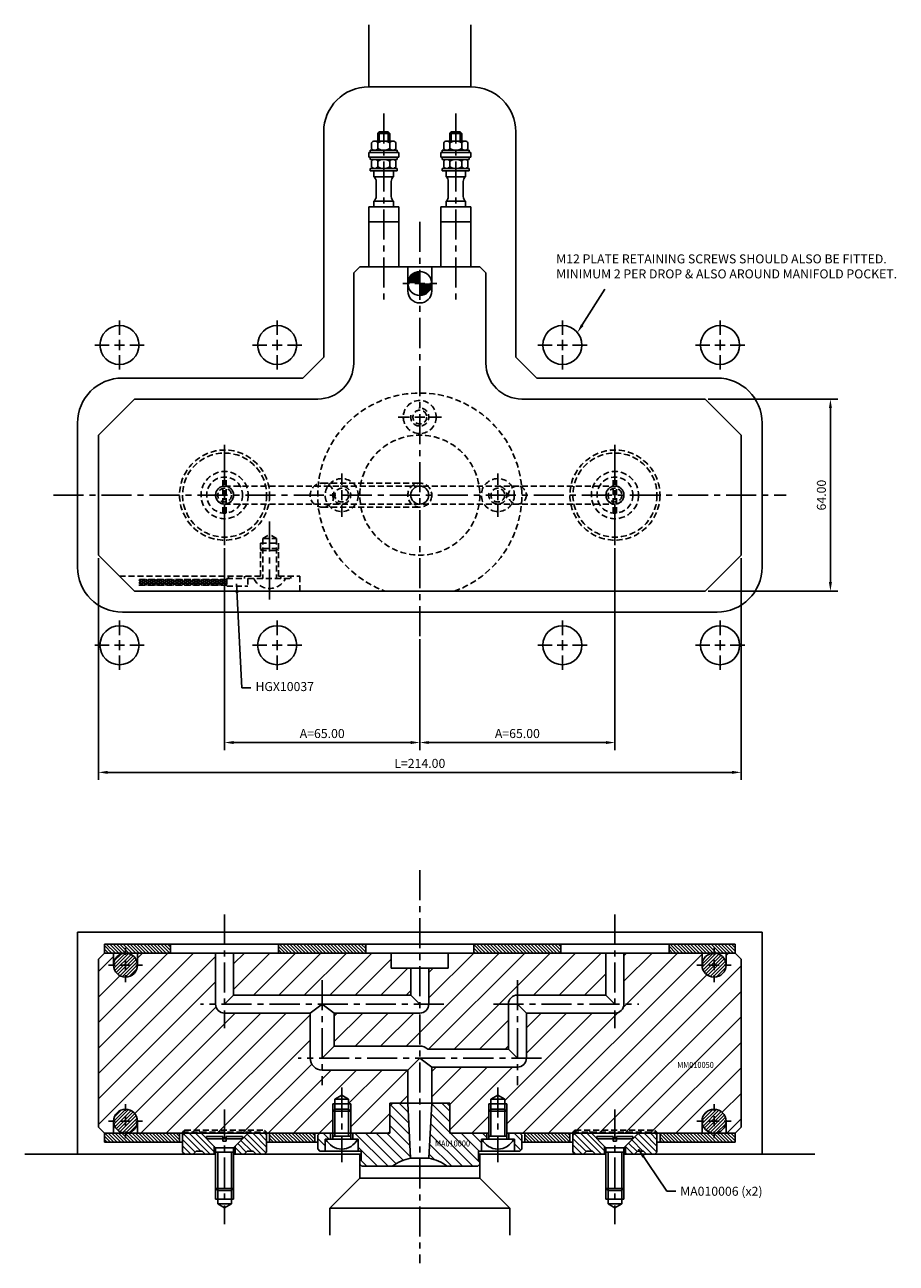
# Model space of a CAD drawing. Extents: x -132 to 364, y -256 to 157.
# Drawn here: x -132 to 159, y -256 to 157 of the extents above; entities that cross this region are included whole.
import ezdxf

# ---------------------------------------------------------------- set-up
doc = ezdxf.new("R2010")
doc.units = 0
doc.header["$LTSCALE"] = 8
doc.header["$MEASUREMENT"] = 0
doc.header["$PDMODE"] = 3
doc.linetypes.add('CENTER', pattern=[2, 1.25, -0.25, 0.25, -0.25])
doc.linetypes.add('HIDDEN', pattern=[0.375, 0.25, -0.125])
doc.layers.get('0').update_dxf_attribs({"linetype": 'CONTINUOUS'})
doc.layers.get('DEFPOINTS').update_dxf_attribs({"linetype": 'CONTINUOUS'})
for name, color, linetype in [('CENTRE', 3, 'CENTER'), ('DIMS', 4, 'CONTINUOUS'), ('HATCH', 4, 'CONTINUOUS'), ('M01', 1, 'CONTINUOUS'), ('M02', 2, 'CONTINUOUS'), ('M03', 2, 'HIDDEN'), ('M04', 7, 'CONTINUOUS'), ('M05', 5, 'CONTINUOUS'), ('TEXT', 2, 'CONTINUOUS')]:
    doc.layers.add(name, color=color, linetype=linetype)
doc.styles.get("Standard").update_dxf_attribs({"font": 'SIMPLEX'})
doc.dimstyles.new('DIM1', dxfattribs={"dimtxt": 3, "dimasz": 3, "dimexe": 2.5, "dimexo": 1, "dimgap": 1.5, "dimtad": 3, "dimlfac": 0.2, "dimrnd": 0.01, "dimzin": 1, "dimtxsty": 'STANDARD', "dimcen": -1.7, "dimdle": 1.25, "dimclrd": 4, "dimclre": 4, "dimclrt": 2, "dimazin": 3, "dimtp": 0.05, "dimtfac": 0.7, "dimtofl": 0, "dimtmove": 0, "dimatfit": 3, "dimtvp": 1.5, "dimtolj": 1, "dimtzin": 1})
doc.dimstyles.new('DIM1$7', dxfattribs={"dimtxt": 3, "dimasz": 3, "dimexe": 2.5, "dimexo": 1, "dimgap": 1.5, "dimtad": 0, "dimrnd": 0.01, "dimzin": 1, "dimtxsty": 'STANDARD', "dimcen": -1.7, "dimdle": 1.25, "dimclrd": 4, "dimclre": 4, "dimclrt": 2, "dimazin": 3, "dimtfac": 1, "dimtofl": 0, "dimtmove": 0, "dimatfit": 3, "dimtolj": 1, "dimtzin": 1})
pattern_1 = [(135, (-423.2655, -432.5592), (-0.5656854, -0.5656854), [])]

# ---------------------------------------------------------------- blocks, each defined once
blk = doc.blocks.new('*D6')
at = {"color": 4, "linetype": 'BYBLOCK'}
for p, q in [((316.27, 411.56), (316.27, 337.7)), ((530.27, 411.56), (530.27, 337.7)), ((319.27, 340.2), (527.27, 340.2))]:
    blk.add_line(p, q, dxfattribs=at)
for points in [[(319.27, 340.7), (319.27, 339.7), (316.27, 340.2)], [(527.27, 340.7), (527.27, 339.7), (530.27, 340.2)]]:
    blk.add_solid(points, dxfattribs=at)
at = {"layer": 'DEFPOINTS', "color": 0, "linetype": 'BYBLOCK'}
for p in [(316.27, 412.56), (530.27, 412.56), (530.27, 340.2)]:
    blk.add_point(p, dxfattribs=at)
at = {"color": 2, "linetype": 'BYBLOCK', "insert": (423.27, 343.2), "char_height": 3, "attachment_point": 5}
blk.add_mtext('\\A1;L=214.00', dxfattribs=at)
blk = doc.blocks.new('*D5')
at = {"color": 4, "linetype": 'BYBLOCK'}
for p, q in [((531.77, 464.56), (575.02, 464.56)), ((572.52, 403.56), (572.52, 461.56)), ((531.77, 400.56), (575.02, 400.56))]:
    blk.add_line(p, q, dxfattribs=at)
for points in [[(572.02, 461.56), (573.02, 461.56), (572.52, 464.56)], [(572.02, 403.56), (573.02, 403.56), (572.52, 400.56)]]:
    blk.add_solid(points, dxfattribs=at)
at = {"layer": 'DEFPOINTS', "color": 0, "linetype": 'BYBLOCK'}
for p in [(530.77, 464.56), (572.52, 464.56), (530.77, 400.56)]:
    blk.add_point(p, dxfattribs=at)
at = {"color": 2, "linetype": 'BYBLOCK', "insert": (569.52, 432.56), "char_height": 3, "attachment_point": 5, "rotation": 90}
blk.add_mtext('\\A1;64.00', dxfattribs=at)
blk = doc.blocks.new('*D7')
at = {"color": 4, "linetype": 'BYBLOCK'}
for p, q in [((358.27, 414.86), (358.27, 347.64)), ((423.27, 384.56), (423.27, 347.64)), ((361.27, 350.14), (420.27, 350.14))]:
    blk.add_line(p, q, dxfattribs=at)
for points in [[(361.27, 350.64), (361.27, 349.64), (358.27, 350.14)], [(420.27, 350.64), (420.27, 349.64), (423.27, 350.14)]]:
    blk.add_solid(points, dxfattribs=at)
at = {"layer": 'DEFPOINTS', "color": 0, "linetype": 'BYBLOCK'}
for p in [(358.27, 415.86), (423.27, 385.56), (423.27, 350.14)]:
    blk.add_point(p, dxfattribs=at)
at = {"color": 2, "linetype": 'BYBLOCK', "insert": (390.77, 353.14), "char_height": 3, "attachment_point": 5}
blk.add_mtext('\\A1;A=65.00', dxfattribs=at)
blk = doc.blocks.new('*D8')
at = {"color": 4, "linetype": 'BYBLOCK'}
for p, q in [((488.27, 414.86), (488.27, 347.64)), ((426.27, 350.14), (485.27, 350.14))]:
    blk.add_line(p, q, dxfattribs=at)
for points in [[(426.27, 350.64), (426.27, 349.64), (423.27, 350.14)], [(485.27, 350.64), (485.27, 349.64), (488.27, 350.14)]]:
    blk.add_solid(points, dxfattribs=at)
at = {"layer": 'DEFPOINTS', "color": 0, "linetype": 'BYBLOCK'}
for p in [(488.27, 415.86), (423.27, 385.56), (488.27, 350.14)]:
    blk.add_point(p, dxfattribs=at)
at = {"color": 2, "linetype": 'BYBLOCK', "insert": (455.77, 353.14), "char_height": 3, "attachment_point": 5}
blk.add_mtext('\\A1;A=65.00', dxfattribs=at)

msp = doc.modelspace()

# ---------------------------------------------------------------- hatches: boundary and pattern name
at = {"layer": 'DIMS'}
h = msp.add_hatch(dxfattribs=at)
h.set_pattern_fill('_U', color=256, scale=2.5, angle=135, style=0, pattern_type=0)
h.set_pattern_definition([(135, (-555.4472, -460.0318), (-1.767767, -1.767767), [])])
h.paths.add_polyline_path([(31.5, -214.545), (31.5, -218.545), (33.3, -218.545), (34, -217.845), (34, -213.245), (33.3, -212.545), (29.7, -212.545), (29.7, -214.545), (31.25, -214.545)])
h.paths.add_polyline_path([(19.3, -223.545), (20, -222.845), (20, -221.545), (19.5, -221.545), (19.5, -218.545), (20.5, -218.545), (20.5, -214.545), (20.75, -214.545), (22.3, -214.545), (22.3, -212.545), (10, -212.545), (10, -203.545), (9, -202.545), (4, -202.545), (3.041, -220.847, -0.1092323), (9.165, -223.545)])
h.paths.add_polyline_path([(-3.041, -220.847), (-4, -202.545), (-9, -202.545), (-10, -203.545), (-10, -212.545), (-22.3, -212.545), (-22.3, -214.545), (-20.75, -214.545), (-20.5, -214.545), (-20.5, -218.545), (-19.5, -218.545), (-19.5, -221.545), (-20, -221.545), (-20, -222.845), (-19.3, -223.545), (-9.165, -223.545, -0.1092323)])
h.paths.add_polyline_path([(-31.5, -214.545), (-31.25, -214.545), (-29.7, -214.545), (-29.7, -212.545), (-33.3, -212.545), (-34, -213.245), (-34, -217.845), (-33.3, -218.545), (-31.5, -218.545)])
h.paths.add_polyline_path([(4.574, -217.478), (18.946, -217.478), (18.946, -214.478), (4.574, -214.478)], flags=24)
at = {"layer": 'HATCH'}
h = msp.add_hatch(dxfattribs=at)
h.set_pattern_fill('_U', color=256, scale=6, angle=45, style=0, pattern_type=0)
h.set_pattern_definition([(45, (-423.2655, -432.559), (-4.24264, 4.24264), [])])
h.paths.add_polyline_path([(-3, -157.545), (-8.8, -157.545), (-9.5, -157.545), (-9.5, -156.845), (-9.5, -152.545), (-62, -152.545), (-62, -166.545), (-3, -166.545)])
h.paths.add_polyline_path([(-36.5, -172.545), (-65, -172.545, -0.4142136), (-68, -169.545), (-68, -152.545), (-94, -152.545), (-94, -156.545, -1), (-102, -156.545), (-102, -152.545), (-105, -152.545), (-107, -154.545), (-107, -210.545), (-105, -212.545), (-102, -212.545), (-102, -208.545, -1), (-94, -208.545), (-94, -212.545), (-79, -212.545), (-79, -212.245), (-78.3, -211.545), (-51.7, -211.545), (-51, -212.245), (-51, -212.545), (-29, -212.545), (-29, -205.245), (-29, -202.745), (-28.3, -202.745), (-28.3, -201.245), (-26, -199.917), (-23.7, -201.245), (-23.7, -202.745), (-23, -202.745), (-23, -205.245), (-23, -212.545), (-10.5, -212.545), (-10, -212.045), (-10, -203.545), (-10, -202.545), (-9, -202.545), (-4, -202.545), (-4, -191.545), (-32.5, -191.545, -0.4142136), (-36.5, -187.545)])
h.paths.add_polyline_path([(0, -172.545), (-28.5, -172.545), (-28.5, -183.545), (0, -183.545)])
h.paths.add_polyline_path([(29.5, -169.545, -0.4142136), (32.5, -166.545), (62, -166.545), (62, -152.545), (9.5, -152.545), (9.5, -156.845), (9.5, -157.545), (8.8, -157.545), (3, -157.545), (3, -169.545, -0.4142136), (0, -172.545), (0, -183.545, -0.1826758), (2.646, -184.545), (29.5, -184.545)])
h.paths.add_polyline_path([(107, -154.545), (105, -152.545), (102, -152.545), (102, -156.545, -1), (94, -156.545), (94, -152.545), (68, -152.545), (68, -169.545, -0.4142136), (65, -172.545), (35.5, -172.545), (35.5, -187.545, -0.4142136), (32.5, -190.545), (4, -190.545), (4, -202.545), (9, -202.545), (10, -202.545), (10, -203.545), (10, -212.045), (10.5, -212.545), (23, -212.545), (23, -205.245), (23, -202.745), (23.7, -202.745), (23.7, -201.245), (26, -199.917), (28.3, -201.245), (28.3, -202.745), (29, -202.745), (29, -205.245), (29, -212.545), (51, -212.545), (51, -212.245), (51.7, -211.545), (78.3, -211.545), (79, -212.245), (79, -212.545), (94, -212.545), (94, -208.545, -1), (102, -208.545), (102, -212.545), (105, -212.545), (107, -210.545)])
h.paths.add_polyline_path([(-73.159, -212.245), (-79, -212.245), (-79, -212.545), (-72.859, -212.545)])
h.paths.add_polyline_path([(-73.859, -211.545), (-78.3, -211.545), (-79, -212.245), (-73.159, -212.245)], flags=17)
h.paths.add_polyline_path([(-65, -212.245), (-73.159, -212.245), (-72.859, -212.545), (-65, -212.545)], flags=17)
h.paths.add_polyline_path([(-65, -211.545), (-73.859, -211.545), (-73.159, -212.245), (-65, -212.245)], flags=17)
h.paths.add_polyline_path([(-56.841, -212.245), (-65, -212.245), (-65, -212.545), (-57.141, -212.545)], flags=17)
h.paths.add_polyline_path([(-56.141, -211.545), (-65, -211.545), (-65, -212.245), (-56.841, -212.245)], flags=17)
h.paths.add_polyline_path([(-51, -212.245), (-56.841, -212.245), (-57.141, -212.545), (-51, -212.545)], flags=16)
h.paths.add_polyline_path([(-51.7, -211.545), (-56.141, -211.545), (-56.841, -212.245), (-51, -212.245)], flags=16)
h.paths.add_polyline_path([(56.841, -212.245), (51, -212.245), (51, -212.545), (57.141, -212.545)], flags=17)
h.paths.add_polyline_path([(56.141, -211.545), (51.7, -211.545), (51, -212.245), (56.841, -212.245)], flags=17)
h.paths.add_polyline_path([(65, -212.245), (56.841, -212.245), (57.141, -212.545), (65, -212.545)], flags=17)
h.paths.add_polyline_path([(65, -211.545), (56.141, -211.545), (56.841, -212.245), (65, -212.245)], flags=17)
h.paths.add_polyline_path([(73.159, -212.245), (65, -212.245), (65, -212.545), (72.859, -212.545)], flags=17)
h.paths.add_polyline_path([(73.859, -211.545), (65, -211.545), (65, -212.245), (73.159, -212.245)], flags=17)
h.paths.add_polyline_path([(79, -212.245), (73.159, -212.245), (72.859, -212.545), (79, -212.545)], flags=16)
h.paths.add_polyline_path([(78.3, -211.545), (73.859, -211.545), (73.159, -212.245), (79, -212.245)], flags=16)
h.paths.add_polyline_path([(85.251, -191.305), (99.794, -191.305), (99.794, -188.305), (85.251, -188.305)], flags=24)
h = msp.add_hatch(dxfattribs=at)
h.set_pattern_fill('_U', color=256, scale=0.8, angle=135, style=0, pattern_type=0)
h.set_pattern_definition(pattern_1)
h.paths.add_polyline_path([(-105, -149.545), (-105, -152.545), (-83, -152.545), (-83, -149.545)])
h.paths.add_polyline_path([(-47, -149.545), (-47, -152.545), (-18, -152.545), (-18, -149.545)])
h = msp.add_hatch(dxfattribs=at)
h.set_pattern_fill('_U', color=256, scale=0.8, angle=45, style=0, pattern_type=0)
h.set_pattern_definition([(45, (-542.94724, -447.0318), (-0.5656854, 0.5656854), [])])
h.paths.add_polyline_path([(-102, -156.545, 1), (-94, -156.545, 1)])
h.paths.add_polyline_path([(-94, -208.545, 1), (-102, -208.545, 1)])
h = msp.add_hatch(dxfattribs=at)
h.set_pattern_fill('_U', color=256, scale=0.8, angle=135, style=0, pattern_type=0)
h.set_pattern_definition(pattern_1)
h.paths.add_polyline_path([(18, -149.545), (18, -152.545), (47, -152.545), (47, -149.545)])
h.paths.add_polyline_path([(83, -149.545), (83, -152.545), (105, -152.545), (105, -149.545)])
h = msp.add_hatch(dxfattribs=at)
h.set_pattern_fill('_U', color=256, scale=0.8, angle=45, style=0, pattern_type=0)
h.set_pattern_definition([(45, (-435.7655, -432.5592), (-0.5656854, 0.5656854), [])])
h.paths.add_polyline_path([(94, -156.545, 1), (102, -156.545, 1)])
h.paths.add_polyline_path([(94, -208.545, 1), (102, -208.545, 1)])
h = msp.add_hatch(dxfattribs=at)
h.set_pattern_fill('_U', color=256, scale=0.8, angle=135, style=0, pattern_type=0)
h.set_pattern_definition([(135, (-400.7655, -432.5592), (-0.5656854, -0.5656854), [])])
h.paths.add_polyline_path([(-80, -215.545), (-80, -212.545), (-105, -212.545), (-105, -215.545)])
h.paths.add_polyline_path([(-50, -212.545), (-50, -215.545), (-35, -215.545), (-35, -212.545)])
h = msp.add_hatch(dxfattribs=at)
h.set_pattern_fill('_U', color=256, scale=1.5, angle=135, style=0, pattern_type=0)
h.set_pattern_definition([(135, (-565.4472, -460.0318), (-1.06066, -1.06066), [])])
h.paths.add_polyline_path([(-72.859, -212.545), (-78.3, -212.545), (-79, -213.245), (-79, -218.845), (-78.3, -219.545), (-75.5, -219.545), (-74.5, -218.545), (-72.5, -218.545), (-71.5, -219.545), (-68.5, -219.545), (-68.5, -216.904)])
h.paths.add_polyline_path([(-57.141, -212.545), (-61.5, -216.904), (-61.5, -219.545), (-58.5, -219.545), (-57.5, -218.545), (-55.5, -218.545), (-54.5, -219.545), (-51.7, -219.545), (-51, -218.845), (-51, -213.245), (-51.7, -212.545)])
h = msp.add_hatch(dxfattribs=at)
h.set_pattern_fill('_U', color=256, scale=0.8, angle=135, style=0, pattern_type=0)
h.set_pattern_definition([(135, (-445.7655, -432.5592), (-0.5656854, -0.5656854), [])])
h.paths.add_polyline_path([(35, -215.545), (50, -215.545), (50, -212.545), (35, -212.545)])
h.paths.add_polyline_path([(105, -215.545), (105, -212.545), (80, -212.545), (80, -215.545)])
h = msp.add_hatch(dxfattribs=at)
h.set_pattern_fill('_U', color=256, scale=1.5, angle=135, style=0, pattern_type=0)
h.set_pattern_definition([(135, (-545.4472, -460.0318), (-1.0606602, -1.0606602), [])])
h.paths.add_polyline_path([(57.141, -212.545), (51.7, -212.545), (51, -213.245), (51, -218.845), (51.7, -219.545), (54.5, -219.545), (55.5, -218.545), (57.5, -218.545), (58.5, -219.545), (61.5, -219.545), (61.5, -216.904)])
h.paths.add_polyline_path([(79, -213.245), (78.3, -212.545), (72.859, -212.545), (68.5, -216.904), (68.5, -219.545), (71.5, -219.545), (72.5, -218.545), (74.5, -218.545), (75.5, -219.545), (78.3, -219.545), (79, -218.845)])
at = {"layer": 'M03'}
h = msp.add_hatch(dxfattribs=at)
h.set_pattern_fill('_U', color=256, scale=0.7, angle=30, style=0, pattern_type=0)
h.set_pattern_definition([(30, (-555.44724, -432.5592), (-0.35, 0.6062178), [])])
h.paths.add_polyline_path([(-64.307, -28.1), (-93.546, -28.1), (-93.546, -30), (-64.307, -30)])
h = msp.add_hatch(dxfattribs=at)
h.set_pattern_fill('_U', color=256, scale=0.7, angle=330, style=0, pattern_type=0)
h.set_pattern_definition([(330, (-555.44724, -432.5592), (0.35, 0.6062178), [])])
h.paths.add_polyline_path([(-64.307, -28.1), (-93.546, -28.1), (-93.546, -30), (-64.307, -30)])

# ---------------------------------------------------------------- linework, layer by layer
at = {"color": 4, "linetype": 'BYBLOCK'}
msp.add_line((54.118, 56.679), (61.601, 68.647), dxfattribs=at)
msp.add_solid([(54.539, 56.41), (53.697, 56.949), (52.5, 54.153)], dxfattribs=at)
at = {"layer": 'CENTRE'}
for p, q in [((-12, 127.161), (-12, 63.567)), ((12, 127.161), (12, 63.567)), ((0, 91), (0, -47)), ((-122, 0), (122, 0)), ((-50, -8.801), (-50, -35.961)), ((0, -124.957), (0, -255.865)), ((-65, -139.734), (-65, -177.545)), ((65, -139.734), (65, -177.545)), ((-32.5, -161.545), (-32.5, -196.545)), ((32.5, -161.545), (32.5, -196.545)), ((8, -169.545), (-73, -169.545)), ((24.5, -169.545), (73, -169.545)), ((40.5, -187.545), (-40.5, -187.545)), ((-26, -197.279), (-26, -222.192)), ((26, -197.279), (26, -222.192)), ((-65, -204.685), (-65, -242.907)), ((65, -204.685), (65, -242.907))]:
    msp.add_line(p, q, dxfattribs=at)
at = {"layer": 'DIMS', "color": 4}
for p, q in [((-3.4, 70.5), (-5.7, 70.5)), ((-1.7, 70.5), (1.7, 70.5)), ((3.4, 70.5), (5.7, 70.5)), ((-100, 53.4), (-100, 58.2)), ((-47.5, 53.4), (-47.5, 58.2)), ((47.5, 53.4), (47.5, 58.2)), ((100, 53.4), (100, 58.2)), ((-103.4, 50), (-108.2, 50)), ((-101.7, 50), (-98.3, 50)), ((-100, 48.3), (-100, 51.7)), ((-96.6, 50), (-91.8, 50)), ((-50.9, 50), (-55.7, 50)), ((-49.2, 50), (-45.8, 50)), ((-47.5, 48.3), (-47.5, 51.7)), ((-44.1, 50), (-39.3, 50)), ((44.1, 50), (39.3, 50)), ((49.2, 50), (45.8, 50)), ((47.5, 48.3), (47.5, 51.7)), ((50.9, 50), (55.7, 50)), ((96.6, 50), (91.8, 50)), ((101.7, 50), (98.3, 50)), ((100, 48.3), (100, 51.7)), ((103.4, 50), (108.2, 50)), ((-100, 46.6), (-100, 41.8)), ((-47.5, 46.6), (-47.5, 41.8)), ((47.5, 46.6), (47.5, 41.8)), ((100, 46.6), (100, 41.8)), ((-3.4, 26), (-7.2, 26)), ((-1.7, 26), (1.7, 26)), ((3.4, 26), (7.2, 26)), ((-65, 3.4), (-65, 16.7)), ((65, 3.4), (65, 16.7)), ((-26, 3.4), (-26, 7.2)), ((26, 3.4), (26, 7.2)), ((-65, -1.7), (-65, 1.7)), ((-26, -1.7), (-26, 1.7)), ((26, -1.7), (26, 1.7)), ((65, -1.7), (65, 1.7)), ((-65, -3.4), (-65, -16.7)), ((-26, -3.4), (-26, -7.2)), ((26, -3.4), (26, -7.2)), ((65, -3.4), (65, -16.7)), ((-100, -46.6), (-100, -41.8)), ((-47.5, -46.6), (-47.5, -41.8)), ((47.5, -46.6), (47.5, -41.8)), ((100, -46.6), (100, -41.8)), ((-100, -48.3), (-100, -51.7)), ((-47.5, -48.3), (-47.5, -51.7)), ((47.5, -48.3), (47.5, -51.7)), ((100, -48.3), (100, -51.7)), ((-103.4, -50), (-108.2, -50)), ((-101.7, -50), (-98.3, -50)), ((-100, -53.4), (-100, -58.2)), ((-96.6, -50), (-91.8, -50)), ((-50.9, -50), (-55.7, -50)), ((-49.2, -50), (-45.8, -50)), ((-47.5, -53.4), (-47.5, -58.2)), ((-44.1, -50), (-39.3, -50)), ((44.1, -50), (39.3, -50)), ((49.2, -50), (45.8, -50)), ((47.5, -53.4), (47.5, -58.2)), ((50.9, -50), (55.7, -50)), ((96.6, -50), (91.8, -50)), ((101.7, -50), (98.3, -50)), ((100, -53.4), (100, -58.2)), ((103.4, -50), (108.2, -50)), ((-98, -153.145), (-98, -150.845)), ((98, -153.145), (98, -150.845)), ((-101.4, -156.545), (-103.7, -156.545)), ((-96.3, -156.545), (-99.7, -156.545)), ((-98, -154.845), (-98, -158.245)), ((-94.6, -156.545), (-92.3, -156.545)), ((94.6, -156.545), (92.3, -156.545)), ((96.3, -156.545), (99.7, -156.545)), ((98, -154.845), (98, -158.245)), ((101.4, -156.545), (103.7, -156.545)), ((-98, -159.945), (-98, -162.245)), ((98, -159.945), (98, -162.245)), ((-98, -205.145), (-98, -202.845)), ((98, -205.145), (98, -202.845)), ((-101.4, -208.545), (-103.7, -208.545)), ((-96.3, -208.545), (-99.7, -208.545)), ((-98, -210.245), (-98, -206.845)), ((-94.6, -208.545), (-92.3, -208.545)), ((94.6, -208.545), (92.3, -208.545)), ((96.3, -208.545), (99.7, -208.545)), ((98, -210.245), (98, -206.845)), ((101.4, -208.545), (103.7, -208.545)), ((-98, -211.945), (-98, -214.245)), ((98, -211.945), (98, -214.245))]:
    msp.add_line(p, q, dxfattribs=at)
at = {"layer": 'M01'}
for p, q in [((-14, 120.5), (-13.5, 121)), ((-14, 120.5), (-14, 117.9)), ((-14, 120.5), (-10, 120.5)), ((-13.5, 121), (-10.5, 121)), ((-13.5, 121), (-13.5, 117.9)), ((-10.5, 121), (-10.5, 117.9)), ((-10.5, 121), (-10, 120.5)), ((-10, 120.5), (-10, 117.9)), ((10.5, 121), (10, 120.5)), ((10, 120.5), (10, 117.9)), ((14, 120.5), (10, 120.5)), ((13.5, 121), (10.5, 121)), ((10.5, 121), (10.5, 117.9)), ((13.5, 121), (13.5, 117.9)), ((14, 120.5), (13.5, 121)), ((14, 120.5), (14, 117.9)), ((-16.041, 117.3), (-16.041, 115.5)), ((-15.031, 117.9), (-8.969, 117.9)), ((-14.021, 117.3), (-14.021, 115.5)), ((-9.979, 117.3), (-9.979, 115.5)), ((-7.959, 117.3), (-7.959, 115.5)), ((7.959, 117.3), (7.959, 115.5)), ((15.031, 117.9), (8.969, 117.9)), ((9.979, 117.3), (9.979, 115.5)), ((14.021, 117.3), (14.021, 115.5)), ((16.041, 117.3), (16.041, 115.5)), ((-17, 114.1), (-7, 114.1)), ((-17, 112.6), (-17, 114.1)), ((-17, 112.6), (-7, 112.6)), ((-16.5, 114.9), (-7.5, 114.9)), ((-16.5, 114.1), (-16.5, 114.9)), ((-16.5, 111.8), (-16.5, 112.6)), ((-16.5, 111.8), (-7.5, 111.8)), ((-7.5, 114.1), (-7.5, 114.9)), ((-7.5, 111.8), (-7.5, 112.6)), ((-7, 112.6), (-7, 114.1)), ((17, 114.1), (7, 114.1)), ((7, 112.6), (7, 114.1)), ((17, 112.6), (7, 112.6)), ((16.5, 114.9), (7.5, 114.9)), ((7.5, 114.1), (7.5, 114.9)), ((7.5, 111.8), (7.5, 112.6)), ((16.5, 111.8), (7.5, 111.8)), ((16.5, 114.1), (16.5, 114.9)), ((16.5, 111.8), (16.5, 112.6)), ((17, 112.6), (17, 114.1)), ((-16.5, 108.8), (-16.5, 108)), ((-16.5, 108.8), (-7.5, 108.8)), ((-16.5, 108), (-7.5, 108)), ((-16.041, 111.2), (-16.041, 109.4)), ((-15.25, 108), (-15.25, 106.056)), ((-14.021, 111.2), (-14.021, 109.4)), ((-9.979, 111.2), (-9.979, 109.4)), ((-8.75, 108), (-8.75, 106.056)), ((-7.959, 111.2), (-7.959, 109.4)), ((-7.5, 108.8), (-7.5, 108)), ((16.5, 108.8), (7.5, 108.8)), ((7.5, 108.8), (7.5, 108)), ((7.5, 108), (16.5, 108)), ((7.959, 111.2), (7.959, 109.4)), ((8.75, 108), (8.75, 106.056)), ((9.979, 111.2), (9.979, 109.4)), ((14.021, 111.2), (14.021, 109.4)), ((15.25, 108), (15.25, 106.056)), ((16.041, 111.2), (16.041, 109.4)), ((16.5, 108.8), (16.5, 108)), ((-15.25, 106.056), (-8.75, 106.056)), ((-14.5, 104.495), (-14.5, 99.505)), ((-9.5, 104.495), (-9.5, 99.505)), ((15.25, 106.056), (8.75, 106.056)), ((9.5, 104.495), (9.5, 99.505)), ((14.5, 104.495), (14.5, 99.505)), ((-17, 96), (-7, 96)), ((-17, 96), (-17, 76)), ((-15.25, 97.944), (-15.25, 96)), ((-15.25, 97.944), (-8.75, 97.944)), ((-8.75, 97.944), (-8.75, 96)), ((-7, 96), (-7, 76)), ((17, 96), (7, 96)), ((7, 96), (7, 76)), ((8.75, 97.944), (8.75, 96)), ((15.25, 97.944), (8.75, 97.944)), ((15.25, 97.944), (15.25, 96)), ((17, 96), (17, 76)), ((-17, 91), (-7, 91)), ((17, 91), (7, 91)), ((-22, 74), (-20, 76)), ((-20, 76), (20, 76)), ((-4, 68), (-4, 76)), ((4, 68), (4, 76)), ((20, 76), (22, 74)), ((-22, 74), (-22, 44)), ((22, 74), (22, 44)), ((-107, 20), (-95, 32)), ((-95, 32), (-34, 32)), ((34, 32), (95, 32)), ((95, 32), (107, 20)), ((-107, 20), (-107, -20)), ((107, 20), (107, -20)), ((-95, -32), (-107, -20)), ((107, -20), (95, -32)), ((-95, -32), (95, -32)), ((-107, -154.545), (-105, -152.545)), ((-105, -152.545), (105, -152.545)), ((-102, -156.545), (-102, -152.545)), ((-94, -156.545), (-94, -152.545)), ((-68, -152.545), (-68, -169.545)), ((-62, -152.545), (-62, -166.545)), ((-9.5, -152.545), (-9.5, -157.545)), ((9.5, -152.545), (9.5, -157.545)), ((62, -152.545), (62, -166.545)), ((68, -152.545), (68, -169.545)), ((94, -156.545), (94, -152.545)), ((102, -156.545), (102, -152.545)), ((105, -152.545), (107, -154.545)), ((-107, -154.545), (-107, -210.545)), ((107, -154.545), (107, -210.545)), ((9.5, -157.545), (-9.5, -157.545)), ((-3, -157.545), (-3, -166.545)), ((3, -157.545), (3, -169.545)), ((-65, -169.545), (-62, -166.545)), ((-3, -166.545), (-62, -166.545)), ((0, -169.545), (-3, -166.545)), ((62, -166.545), (32.5, -166.545)), ((65, -169.545), (62, -166.545)), ((-36.5, -172.545), (-65, -172.545)), ((-36.5, -172.545), (-32.5, -169.545)), ((-36.5, -187.545), (-36.5, -172.545)), ((-32.5, -169.545), (-28.5, -172.545)), ((-28.5, -183.545), (-28.5, -172.545)), ((0, -172.545), (-28.5, -172.545)), ((29.5, -184.545), (29.5, -169.545)), ((32.5, -169.545), (35.5, -172.545)), ((65, -172.545), (35.5, -172.545)), ((35.5, -172.545), (35.5, -187.545)), ((-28.5, -183.545), (-32.5, -187.545)), ((-28.5, -183.545), (0, -183.545)), ((29.5, -184.545), (2.646, -184.545)), ((32.5, -187.545), (29.5, -184.545)), ((-4, -191.545), (0, -187.545)), ((0, -187.545), (4, -190.545)), ((-4, -191.545), (-32.5, -191.545)), ((-4, -191.545), (-4, -202.545)), ((4, -190.545), (4, -202.545)), ((32.5, -190.545), (4, -190.545)), ((-102, -208.545), (-102, -212.545)), ((-94, -208.545), (-94, -212.545)), ((94, -208.545), (94, -212.545)), ((102, -208.545), (102, -212.545)), ((-105, -212.545), (-107, -210.545)), ((-105, -212.545), (-10, -212.545)), ((10, -212.545), (23, -212.545)), ((29, -212.545), (105, -212.545)), ((107, -210.545), (105, -212.545))]:
    msp.add_line(p, q, dxfattribs=at)
at = {"layer": 'M01', "const_width": 4}
for points in [[(0, 72.5, 0.4142136), (-2, 70.5)], [(0, 68.5, 0.4142136), (2, 70.5)]]:
    msp.add_lwpolyline(points, format="xyb", dxfattribs=at)
at = {"layer": 'M01'}
for centre, radius in [((0, 70.5), 4), ((-65, 0), 3), ((0, 0), 3), ((65, 0), 3), ((-98, -156.545), 4), ((98, -156.545), 4), ((-98, -208.545), 4), ((98, -208.545), 4)]:
    msp.add_circle(centre, radius, dxfattribs=at)
for centre, radius, start, end in [((-15.031, 116.749), 1.151, 28.59242, 151.40758), ((-12, 114.197), 3.703, 56.92527, 123.07473), ((-8.969, 116.749), 1.151, 28.59242, 151.40758), ((8.969, 116.749), 1.151, 28.59242, 151.40758), ((12, 114.197), 3.703, 56.92527, 123.07473), ((15.031, 116.749), 1.151, 28.59242, 151.40758), ((-15.031, 116.051), 1.151, 208.59242, 331.40758), ((-15.031, 110.649), 1.151, 28.59242, 151.40758), ((-12, 118.603), 3.703, 236.92527, 303.07473), ((-12, 108.097), 3.703, 56.92527, 123.07473), ((-8.969, 116.051), 1.151, 208.59242, 331.40758), ((-8.969, 110.649), 1.151, 28.59242, 151.40758), ((8.969, 116.051), 1.151, 208.59242, 331.40758), ((8.969, 110.649), 1.151, 28.59242, 151.40758), ((12, 118.603), 3.703, 236.92527, 303.07473), ((12, 108.097), 3.703, 56.92527, 123.07473), ((15.031, 116.051), 1.151, 208.59242, 331.40758), ((15.031, 110.649), 1.151, 28.59242, 151.40758), ((-15.031, 109.951), 1.151, 208.59242, 331.40758), ((-12, 112.503), 3.703, 236.92527, 303.07473), ((-8.969, 109.951), 1.151, 208.59242, 331.40758), ((8.969, 109.951), 1.151, 208.59242, 331.40758), ((12, 112.503), 3.703, 236.92527, 303.07473), ((15.031, 109.951), 1.151, 208.59242, 331.40758), ((-16.5, 104.495), 2, 0, 51.31781), ((-7.5, 104.495), 2, 128.68219, 180), ((7.5, 104.495), 2, 0, 51.31781), ((16.5, 104.495), 2, 128.68219, 180), ((-16.5, 99.505), 2, 308.68219, 0), ((-7.5, 99.505), 2, 180, 231.31781), ((7.5, 99.505), 2, 308.68219, 0), ((16.5, 99.505), 2, 180, 231.31781), ((0, 68), 4, 180, 0), ((-34, 44), 12, 270, 0), ((34, 44), 12, 180, 270), ((32.5, -169.545), 3, 90, 180), ((-65, -169.545), 3, 180, 270), ((0, -169.545), 3, 270, 0), ((65, -169.545), 3, 270, 0), ((0, -187.545), 4, 48.59038, 90), ((-32.5, -187.545), 4, 180, 270), ((32.5, -187.545), 3, 270, 0)]:
    msp.add_arc(centre, radius, start, end, dxfattribs=at)
at = {"layer": 'M02'}
for p, q in [((-105, -152.545), (-105, -149.545)), ((-105, -149.545), (105, -149.545)), ((-83, -152.545), (-83, -149.545)), ((-47, -152.545), (-47, -149.545)), ((-18, -149.545), (-18, -152.545)), ((18, -149.545), (18, -152.545)), ((47, -152.545), (47, -149.545)), ((83, -152.545), (83, -149.545)), ((105, -152.545), (105, -149.545)), ((-105, -212.545), (-105, -215.545)), ((-80, -212.545), (-80, -215.545)), ((-50, -212.545), (-50, -215.545)), ((-35, -212.545), (-35, -215.545)), ((35, -212.545), (35, -215.545)), ((50, -212.545), (50, -215.545)), ((80, -212.545), (80, -215.545)), ((105, -212.545), (105, -215.545)), ((-105, -215.545), (-79, -215.545)), ((-51, -215.545), (-34, -215.545)), ((34, -215.545), (51, -215.545)), ((79, -215.545), (105, -215.545))]:
    msp.add_line(p, q, dxfattribs=at)
at = {"layer": 'M03'}
for p, q in [((-65.55, -5.975), (-65.55, 5.975)), ((-64.45, -5.975), (-64.45, 5.975)), ((64.45, -5.975), (64.45, 5.975)), ((65.55, -5.975), (65.55, 5.975)), ((-65, 3), (65, 3)), ((-32.5, 4), (0, 4)), ((-65, -3), (65, -3)), ((-32.5, -4), (0, -4)), ((-53, -16), (-53, -27.8)), ((-53, -16), (-47, -16)), ((-52.3, -14.5), (-50, -13.172)), ((-52.3, -14.5), (-52.3, -27.8)), ((-52.3, -14.5), (-47.7, -14.5)), ((-47.7, -14.5), (-50, -13.172)), ((-47.7, -14.5), (-47.7, -27.8)), ((-47, -16), (-47, -27.8)), ((-53, -18.5), (-52.3, -17.8)), ((-53, -18.5), (-47, -18.5)), ((-52.3, -17.8), (-47.7, -17.8)), ((-47, -18.5), (-47.7, -17.8)), ((-100, -27), (-53, -27)), ((-64.307, -28.1), (-93.546, -28.1)), ((-64.307, -27.8), (-58.352, -27.8)), ((-64.307, -27.8), (-64.307, -30.3)), ((-63.7, -27), (-63.7, -27.8)), ((-58.352, -27), (-58.352, -27.8)), ((-57.307, -27.8), (-57.307, -30.3)), ((-57.307, -27.8), (-43, -27.8)), ((-47, -27), (-40, -27)), ((-46.3, -27), (-46.3, -27.8)), ((-43, -27), (-43, -27.8)), ((-40, -27), (-40, -32)), ((-64.307, -30), (-93.546, -30)), ((-64.307, -30.3), (-57.307, -30.3))]:
    msp.add_line(p, q, dxfattribs=at)
for centre, radius in [((0, 26), 5.5), ((0, 26), 2.3), ((0, 0), 20), ((-65, 0), 15), ((-65, 0), 14), ((65, 0), 15), ((65, 0), 14), ((-65, 0), 7.859), ((-65, 0), 6), ((-26, 0), 5.5), ((26, 0), 5.5), ((65, 0), 7.859), ((65, 0), 6), ((-65, 0), 2.3), ((-32.5, 0), 4), ((-26, 0), 2.3), ((0, 0), 4), ((26, 0), 2.3), ((32.5, 0), 3), ((65, 0), 2.3)]:
    msp.add_circle(centre, radius, dxfattribs=at)
for centre, radius, start, end in [((0, 0), 34, 289.74992, 250.25008), ((0, 26), 3, 167.78464, 96.9231), ((-65, 0), 3, 167.78464, 96.9231), ((-26, 0), 3, 167.78464, 96.9231), ((26, 0), 3, 167.78464, 96.9231), ((65, 0), 3, 167.78464, 96.9231), ((-50, -25.274), 5.826, 205.69541, 334.30459)]:
    msp.add_arc(centre, radius, start, end, dxfattribs=at)
at = {"layer": 'M04'}
for p, q in [((-17, 136), (-17, 156.671)), ((17, 136), (17, 156.671)), ((-17, 136), (17, 136)), ((-32, 121), (-32, 46)), ((32, 121), (32, 46)), ((-39, 39), (-32, 46)), ((32, 46), (39, 39)), ((-99, 39), (-39, 39)), ((39, 39), (99, 39)), ((-114, 24), (-114, -24)), ((114, 24), (114, -24)), ((-99, -39), (99, -39)), ((-114, -145.545), (-114, -219.545)), ((-114, -145.545), (114, -145.545)), ((114, -145.545), (114, -219.545)), ((-28.3, -201.245), (-26, -199.917)), ((-23.7, -201.245), (-28.3, -201.245)), ((-28.3, -204.545), (-28.3, -201.245)), ((-23.7, -201.245), (-26, -199.917)), ((-23.7, -204.545), (-23.7, -201.245)), ((23.7, -201.245), (26, -199.917)), ((23.7, -201.245), (28.3, -201.245)), ((23.7, -204.545), (23.7, -201.245)), ((28.3, -201.245), (26, -199.917)), ((28.3, -204.545), (28.3, -201.245)), ((-23, -202.745), (-29, -202.745)), ((-29, -205.245), (-29, -202.745)), ((-23, -205.245), (-23, -202.745)), ((-9, -202.545), (-10, -202.545)), ((-10, -203.545), (-10, -202.545)), ((9, -202.545), (10, -202.545)), ((10, -203.545), (10, -202.545)), ((23, -202.745), (29, -202.745)), ((23, -205.245), (23, -202.745)), ((29, -205.245), (29, -202.745)), ((-29.7, -212.545), (-29.7, -214.545)), ((-22.3, -212.545), (-22.3, -214.545)), ((-10, -212.045), (-10.5, -212.545)), ((10, -212.045), (10.5, -212.545)), ((22.3, -212.545), (22.3, -214.545)), ((29.7, -212.545), (29.7, -214.545)), ((-31.5, -214.545), (-31.25, -214.545)), ((-31.5, -214.545), (-31.5, -218.545)), ((-20.75, -214.545), (-20.5, -214.545)), ((-20.5, -214.545), (-20.5, -218.545)), ((20.5, -214.545), (20.5, -218.545)), ((20.75, -214.545), (20.5, -214.545)), ((31.5, -214.545), (31.25, -214.545)), ((31.5, -214.545), (31.5, -218.545)), ((-131.551, -219.545), (-68, -219.545)), ((-62, -219.545), (-19.5, -219.545)), ((-20, -221.545), (-20, -219.545)), ((19.5, -219.545), (62, -219.545)), ((20, -221.545), (20, -219.545)), ((68, -219.545), (131.551, -219.545)), ((-20, -222.845), (-20, -227.545)), ((20, -222.845), (20, -227.545)), ((-68, -230.984), (-68, -234.545)), ((-62, -230.984), (-62, -234.545)), ((-20, -227.545), (-30, -237.545)), ((20, -227.545), (-20, -227.545)), ((20, -227.545), (30, -237.545)), ((62, -230.984), (62, -234.545)), ((68, -230.984), (68, -234.545)), ((-68, -234.545), (-62, -234.545)), ((-67.3, -231.684), (-67.3, -236.045)), ((-62.7, -231.684), (-62.7, -236.045)), ((62, -234.545), (68, -234.545)), ((62.7, -231.684), (62.7, -236.045)), ((67.3, -231.684), (67.3, -236.045)), ((-67.3, -236.045), (-62.7, -236.045)), ((-67.3, -236.045), (-65, -237.373)), ((-65, -237.373), (-62.7, -236.045)), ((-30, -237.545), (30, -237.545)), ((-30, -237.545), (-30, -246.545)), ((30, -237.545), (30, -246.545)), ((62.7, -236.045), (67.3, -236.045)), ((62.7, -236.045), (65, -237.373)), ((65, -237.373), (67.3, -236.045))]:
    msp.add_line(p, q, dxfattribs=at)
for centre in [(-100, 50), (-47.5, 50), (47.5, 50), (100, 50), (-100, -50), (-47.5, -50), (47.5, -50), (100, -50)]:
    msp.add_circle(centre, 6.5, dxfattribs=at)
for centre, start, end in [((-17, 121), 90, 180), ((17, 121), 360, 90), ((-99, 24), 90, 180), ((99, 24), 0, 90), ((-99, -24), 180, 270), ((99, -24), 270, 0)]:
    msp.add_arc(centre, 15, start, end, dxfattribs=at)
at = {"layer": 'M05'}
for p, q in [((-29, -205.245), (-28.3, -204.545)), ((-29, -205.245), (-29, -214.545)), ((-23, -205.245), (-29, -205.245)), ((-28.3, -204.545), (-28.3, -213.545)), ((-23.7, -204.545), (-28.3, -204.545)), ((-23.7, -204.545), (-23.7, -213.545)), ((-23, -205.245), (-23.7, -204.545)), ((-23, -205.245), (-23, -214.545)), ((-10, -203.545), (-9, -202.545)), ((-10, -203.545), (-10, -212.545)), ((9, -202.545), (-9, -202.545)), ((-4, -202.545), (-3.041, -220.847)), ((4, -202.545), (3.041, -220.847)), ((9, -202.545), (10, -203.545)), ((10, -203.545), (10, -212.545)), ((23, -205.245), (23.7, -204.545)), ((23, -205.245), (23, -214.545)), ((23, -205.245), (29, -205.245)), ((23.7, -204.545), (23.7, -213.545)), ((23.7, -204.545), (28.3, -204.545)), ((28.3, -204.545), (28.3, -213.545)), ((29, -205.245), (28.3, -204.545)), ((29, -205.245), (29, -214.545)), ((-79, -213.245), (-78.3, -212.545)), ((-79, -213.245), (-79, -218.845)), ((-68, -217.404), (-73.159, -212.245)), ((-71, -213.684), (-65.55, -213.684)), ((-71, -213.684), (-71, -214.404)), ((-71, -214.404), (-65.55, -214.404)), ((-65.55, -213.684), (-65.55, -215.184)), ((-64.45, -213.684), (-64.45, -215.184)), ((-64.45, -213.684), (-59, -213.684)), ((-64.45, -214.404), (-59, -214.404)), ((-62, -217.404), (-56.841, -212.245)), ((-59, -213.684), (-59, -214.404)), ((-51, -213.245), (-51.7, -212.545)), ((-51, -213.245), (-51, -218.845)), ((-34, -213.245), (-33.3, -212.545)), ((-34, -213.245), (-34, -217.845)), ((-23, -213.545), (-29, -213.545)), ((23, -213.545), (29, -213.545)), ((34, -213.245), (33.3, -212.545)), ((34, -213.245), (34, -217.845)), ((51, -213.245), (51.7, -212.545)), ((51, -213.245), (51, -218.845)), ((62, -217.404), (56.841, -212.245)), ((59, -213.684), (64.45, -213.684)), ((59, -213.684), (59, -214.404)), ((59, -214.404), (64.45, -214.404)), ((64.45, -213.684), (64.45, -215.184)), ((65.55, -213.684), (65.55, -215.184)), ((65.55, -213.684), (71, -213.684)), ((65.55, -214.404), (71, -214.404)), ((68, -217.404), (73.159, -212.245)), ((71, -213.684), (71, -214.404)), ((79, -213.245), (78.3, -212.545)), ((79, -213.245), (79, -218.845)), ((-74.5, -218.545), (-75.5, -219.545)), ((-74.5, -218.545), (-72.5, -218.545)), ((-72.5, -218.545), (-71.5, -219.545)), ((-68.5, -216.904), (-68.5, -219.545)), ((-68, -217.404), (-68, -230.984)), ((-68, -217.404), (-62, -217.404)), ((-65.55, -215.184), (-64.45, -215.184)), ((-62, -217.404), (-62, -230.984)), ((-61.5, -216.904), (-61.5, -219.545)), ((-57.5, -218.545), (-58.5, -219.545)), ((-55.5, -218.545), (-57.5, -218.545)), ((-55.5, -218.545), (-54.5, -219.545)), ((-34, -217.845), (-33.3, -218.545)), ((-19.5, -218.545), (-33.3, -218.545)), ((-31.25, -214.545), (-20.75, -214.545)), ((-19.5, -218.545), (-19.5, -221.545)), ((33.3, -218.545), (19.5, -218.545)), ((19.5, -218.545), (19.5, -221.545)), ((31.25, -214.545), (20.75, -214.545)), ((34, -217.845), (33.3, -218.545)), ((55.5, -218.545), (54.5, -219.545)), ((55.5, -218.545), (57.5, -218.545)), ((57.5, -218.545), (58.5, -219.545)), ((61.5, -216.904), (61.5, -219.545)), ((62, -217.404), (62, -230.984)), ((62, -217.404), (68, -217.404)), ((64.45, -215.184), (65.55, -215.184)), ((68, -217.404), (68, -230.984)), ((68.5, -216.904), (68.5, -219.545)), ((72.5, -218.545), (71.5, -219.545)), ((74.5, -218.545), (72.5, -218.545)), ((74.5, -218.545), (75.5, -219.545)), ((-79, -218.845), (-78.3, -219.545)), ((-68, -218.904), (-62, -218.904)), ((-67.3, -218.904), (-67.3, -231.684)), ((-62.7, -218.904), (-62.7, -231.684)), ((-51, -218.845), (-51.7, -219.545)), ((-20, -221.545), (-20, -222.845)), ((-19.5, -221.545), (-20, -221.545)), ((-3.041, -220.847), (3.041, -220.847)), ((20, -221.545), (19.5, -221.545)), ((20, -221.545), (20, -222.845)), ((51, -218.845), (51.7, -219.545)), ((62, -218.904), (68, -218.904)), ((62.7, -218.904), (62.7, -231.684)), ((67.3, -218.904), (67.3, -231.684)), ((79, -218.845), (78.3, -219.545)), ((-19.3, -223.545), (-20, -222.845)), ((19.3, -223.545), (-19.3, -223.545)), ((19.3, -223.545), (20, -222.845)), ((-68, -230.984), (-62, -230.984)), ((-68, -230.984), (-67.3, -231.684)), ((-62.7, -231.684), (-62, -230.984)), ((62, -230.984), (68, -230.984)), ((62, -230.984), (62.7, -231.684)), ((67.3, -231.684), (68, -230.984)), ((-67.3, -231.684), (-62.7, -231.684)), ((62.7, -231.684), (67.3, -231.684))]:
    msp.add_line(p, q, dxfattribs=at)
at = {"layer": 'M05', "linetype": 'HIDDEN'}
for p, q in [((-79, -212.245), (-78.3, -211.545)), ((-79, -213.245), (-79, -212.245)), ((-79, -212.245), (-51, -212.245)), ((-78.3, -211.545), (-51.7, -211.545)), ((-73.159, -212.245), (-73.859, -211.545)), ((-56.841, -212.245), (-56.141, -211.545)), ((-51, -212.245), (-51.7, -211.545)), ((-51, -213.245), (-51, -212.245)), ((51, -212.245), (51.7, -211.545)), ((51, -213.245), (51, -212.245)), ((51, -212.245), (79, -212.245)), ((51.7, -211.545), (78.3, -211.545)), ((56.841, -212.245), (56.141, -211.545)), ((73.159, -212.245), (73.859, -211.545)), ((79, -212.245), (78.3, -211.545)), ((79, -213.245), (79, -212.245))]:
    msp.add_line(p, q, dxfattribs=at)
at = {"layer": 'M05'}
for centre, radius, start, end in [((-26, -212.019), 5.826, 205.69541, 334.30459), ((26, -212.019), 5.826, 205.69541, 334.30459), ((0, -236.045), 15.5, 101.31398, 126.24932), ((0, -236.045), 15.5, 53.75068, 78.68602)]:
    msp.add_arc(centre, radius, start, end, dxfattribs=at)

# ---------------------------------------------------------------- texts
at = {"color": 2, "linetype": 'BYBLOCK', "insert": (45.436, 75.799), "char_height": 3, "attachment_point": 4}
msp.add_mtext('M12 PLATE RETAINING SCREWS SHOULD ALSO BE FITTED.\\PMINIMUM 2 PER DROP & ALSO AROUND MANIFOLD POCKET.', dxfattribs=at)
at = {"layer": 'DIMS', "color": 2, "insert": (-54.722, -64.162), "char_height": 3, "attachment_point": 4}
msp.add_mtext('HGX10037', dxfattribs=at)
at = {"layer": 'HATCH', "color": 2, "insert": (86.727, -230.387), "char_height": 3, "attachment_point": 1}
msp.add_mtext('MA010006 (x2)', dxfattribs=at)
at = {"layer": 'TEXT', "width": 0.9}
for s, p in [('MM010050', (85.751, -190.805)), ('MA010000', (5.074, -216.978))]:
    msp.add_text(s, height=2, dxfattribs=at).set_placement(p)

# ---------------------------------------------------------------- dimensions: what is measured, and where the dimension line sits
at = {"layer": 'DIMS'}
dim = msp.add_linear_dim(base=(136.757, 32), p1=(95, -32), p2=(95, 32), angle=90, dimstyle='DIM1', override={"dimlfac": 1}, dxfattribs=at)
dim.commit()
dim.dimension.update_dxf_attribs({"geometry": '*D5', "text_midpoint": (146.257, 0), "insert": (-435.766, -432.559)})
for base, p1, p2, text, override, picture, middle in [((107, -92.363), (-107, -20), (107, -20), 'L=<>', {"dimlfac": 1}, '*D6', (0, -89.363)), ((0, -82.415), (-65, -16.7), (0, -47), 'A=<>', {"dimlfac": 1}, '*D7', (-32.5, -79.415)), ((65, -82.415), (0, -47), (65, -16.7), 'A=<>', {"dimlfac": 1, "dimse1": 1}, '*D8', (32.5, -79.415))]:
    dim = msp.add_linear_dim(base=base, p1=p1, p2=p2, text=text, dimstyle='DIM1', override=override, dxfattribs=at)
    dim.commit()
    dim.dimension.update_dxf_attribs({"geometry": picture, "text_midpoint": middle, "insert": (-423.266, -432.559)})

# ---------------------------------------------------------------- leaders
at = {"layer": 'DIMS', "color": 4, "annotation_type": 0, "has_hookline": 1, "hookline_direction": 0, "text_width": 21.857}
msp.add_leader([(-61.034, -29.585), (-59.222, -64.162), (-56.222, -64.162)], dimstyle='DIM1$7', override={"dimlfac": 1}, dxfattribs=at)
at = {"layer": 'HATCH', "color": 4, "annotation_type": 0, "has_hookline": 1, "hookline_direction": 0, "text_width": 34.143}
msp.add_leader([(72.804, -217.915), (82.227, -231.887), (85.227, -231.887)], dimstyle='DIM1$7', override={"dimlfac": 1}, dxfattribs=at)

doc.saveas('drawing.dxf')
